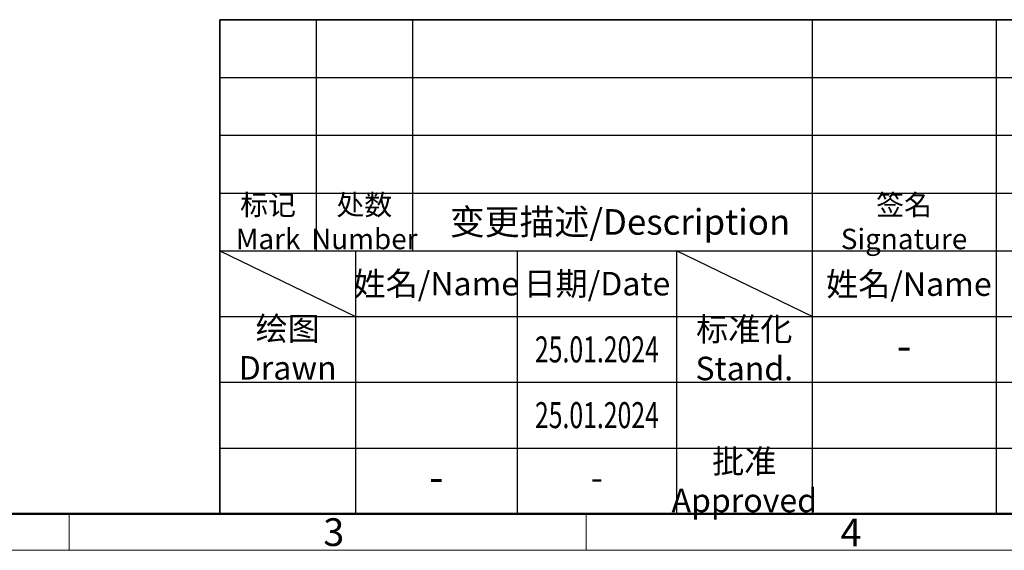
# Model space of a CAD drawing. Units: millimetres. Extents: x 1579 to 2024, y 466 to 781.
# Drawn here: x 1720 to 1862, y 466 to 542 of the extents above; entities that cross this region are included whole.
import ezdxf

# ---------------------------------------------------------------- set-up
doc = ezdxf.new("R2010")
doc.units = ezdxf.units.MM
doc.header["$LTSCALE"] = 65.395
doc.layers.add('图框', color=7, linetype='CONTINUOUS', lineweight=20)
doc.styles.add('Romans字体', font='romans.shx', dxfattribs={"width": 0.75})
doc.styles.get("Standard").update_dxf_attribs({"font": 'txt', "width": 0.75})

msp = doc.modelspace()

# ---------------------------------------------------------------- linework, layer by layer
at = {"layer": '图框', "lineweight": 35}
for q in [(2019.117, 541.868), (1749.117, 470.927)]:
    msp.add_line((1749.117, 541.868), q, dxfattribs=at)
at = {"layer": '图框', "lineweight": -3}
for p, q in [((1762.944, 541.868), (1762.944, 508.683)), ((1776.771, 541.868), (1776.771, 508.683)), ((1834.203, 541.868), (1834.203, 470.927)), ((1860.676, 541.868), (1860.676, 470.927)), ((1749.117, 533.572), (1883.705, 533.572)), ((1749.117, 525.276), (1883.705, 525.276)), ((1749.117, 516.979), (1883.705, 516.979)), ((1749.117, 508.683), (1883.705, 508.683)), ((1749.117, 508.683), (1768.587, 499.244)), ((1768.587, 508.683), (1768.587, 470.927)), ((1791.839, 508.683), (1791.839, 470.927)), ((1814.733, 508.683), (1814.733, 470.927)), ((1834.203, 499.244), (1814.733, 508.683)), ((1749.117, 499.244), (1883.705, 499.244)), ((1749.117, 489.805), (1883.705, 489.805)), ((1749.117, 480.366), (1883.705, 480.366))]:
    msp.add_line(p, q, dxfattribs=at)
at = {"layer": '图框', "lineweight": 50}
msp.add_line((1584.006, 470.927), (2019.117, 470.927), dxfattribs=at)
at = {"layer": '图框', "color": 6}
for p, q in [((1727.448, 470.927), (1727.448, 465.677)), ((1801.751, 470.927), (1801.751, 465.677))]:
    msp.add_line(p, q, dxfattribs=at)
at = {"layer": '图框', "color": 1, "lineweight": 18}
msp.add_line((1578.843, 465.677), (2024.341, 465.677), dxfattribs=at)

# ---------------------------------------------------------------- texts
at = {"layer": '图框', "attachment_point": 5}
for s, insert, char_height, width in [('标记\\P{\\Fromans|c134;Mark}', (1756.03, 512.831), 2.9385, 13.82735), ('处数\\P{\\Fromans|c134;Number }', (1769.858, 512.831), 2.9385, 13.82735), ('签名\\P{\\Fromans|c134;Signature} ', (1847.423, 512.831), 2.9385, 26.43964), ('  变更描述{\\Fromans|c134;/Description}', (1805.487, 512.831), 3.67312, 57.43185), ('姓名{\\Fromans|c134;/Name\\Ftxt|c134; }', (1780.213, 503.963), 3.37927, 23.25265), ('日期{\\Fromans|c134;/Date}', (1803.286, 503.963), 3.37927, 22.89358), ('姓名{\\Fromans|c134;/Name}', (1848.121, 503.903), 3.37927, 25.40238), ('绘图\\P{\\Fromans|c134;Drawn\\Ftxt|c134; }', (1758.852, 494.691), 3.37927, 19.47017), ('批准\\P{\\Fromans|c134;Approved}', (1824.468, 475.646), 3.37927, 19.47017)]:
    msp.add_mtext(s, dxfattribs=dict(at, insert=insert, char_height=char_height, width=width))
at = {"layer": '图框', "insert": (1824.468, 494.6), "char_height": 3.37927, "width": 19.47017, "attachment_point": 5, "style": 'Romans字体'}
msp.add_mtext('\\pxsm0.7;\\fFangSong_GB2312|b0|i0|c134|p49;标准化\\P\\Fromans.shx|c134;Stand.', dxfattribs=at)
at = {"layer": '图框', "color": 3, "attachment_point": 5, "style": 'Romans字体'}
for s, insert, char_height, width in [('{\\W0.7;25.01.2024}', (1803.286, 494.524), 3.73189, 22.89358), ('-', (1847.44, 494.524), 4.478, 26.47315), ('{\\W0.7;25.01.2024}', (1803.286, 485.085), 3.73189, 22.89358), ('-', (1780.213, 475.646), 4.478, 23.25265), ('-', (1803.286, 475.646), 3.732, 22.89358)]:
    msp.add_mtext(s, dxfattribs=dict(at, insert=insert, char_height=char_height, width=width))
at = {"layer": '图框', "color": 6, "char_height": 3.978, "width": 3.83687, "attachment_point": 1, "style": 'Romans字体'}
for s, insert in [('3', (1763.969, 470.273)), ('4', (1838.299, 470.228))]:
    msp.add_mtext(s, dxfattribs=dict(at, insert=insert))

doc.saveas('drawing.dxf')
